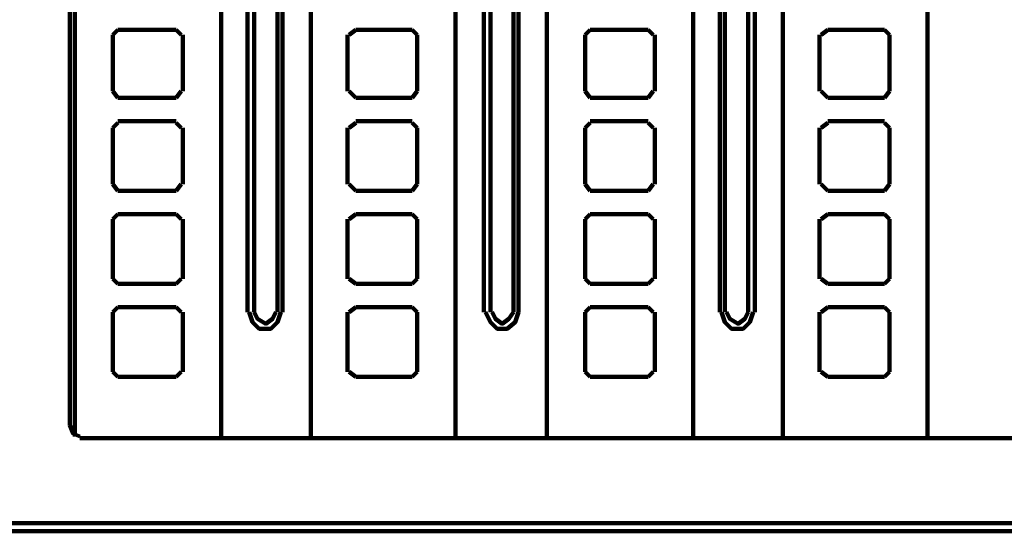
# Model space of a CAD drawing. Extents: x 586 to 1311, y 100 to 840.
# Drawn here: x 801 to 886, y 753 to 797 of the extents above; entities that cross this region are included whole.
import ezdxf

# ---------------------------------------------------------------- set-up
doc = ezdxf.new("R2010")
doc.units = 0
doc.header["$MEASUREMENT"] = 0
doc.layers.add('P', color=7, linetype='Continuous')

# ---------------------------------------------------------------- blocks, each defined once
blk = doc.blocks.new('block 12877')
at = {"layer": 'P', "color": 7, "lineweight": 100}
blk.add_lwpolyline([(632.855, 754.927), (632.855, 753.067), (1044.427, 753.067)], dxfattribs=at)
blk = doc.blocks.new('block 12879')
at = {"layer": 'P', "color": 7, "lineweight": 100}
blk.add_lwpolyline([(632.855, 753.782), (1044.427, 753.782)], dxfattribs=at)
blk = doc.blocks.new('block 12886')
at = {"layer": 'P', "color": 7, "lineweight": 100}
blk.add_lwpolyline([(864.033, 825.596), (864.033, 771.95)], dxfattribs=at)
blk = doc.blocks.new('block 12887')
at = {"layer": 'P', "color": 7, "lineweight": 100}
blk.add_lwpolyline([(861.172, 771.95), (861.458, 771.092), (862.03, 770.52), (863.032, 770.52), (863.604, 771.092), (863.89, 771.95)], dxfattribs=at)
blk = doc.blocks.new('block 12888')
at = {"layer": 'P', "color": 7, "lineweight": 100}
blk.add_lwpolyline([(861.029, 771.95), (861.029, 825.596)], dxfattribs=at)
blk = doc.blocks.new('block 12890')
at = {"layer": 'P', "color": 7, "lineweight": 100}
blk.add_lwpolyline([(863.461, 825.596), (863.461, 771.95)], dxfattribs=at)
blk = doc.blocks.new('block 12891')
at = {"layer": 'P', "color": 7, "lineweight": 100}
blk.add_lwpolyline([(861.601, 771.95), (861.887, 771.378), (862.603, 770.949), (863.175, 771.378), (863.461, 771.95)], dxfattribs=at)
blk = doc.blocks.new('block 12892')
at = {"layer": 'P', "color": 7, "lineweight": 100}
blk.add_lwpolyline([(861.458, 771.95), (861.458, 825.596)], dxfattribs=at)
blk = doc.blocks.new('block 12894')
at = {"layer": 'P', "color": 7, "lineweight": 100}
blk.add_lwpolyline([(843.719, 825.596), (843.719, 771.95)], dxfattribs=at)
blk = doc.blocks.new('block 12895')
at = {"layer": 'P', "color": 7, "lineweight": 100}
blk.add_lwpolyline([(840.858, 771.95), (841.287, 771.092), (841.859, 770.52), (842.718, 770.52), (843.433, 771.092), (843.719, 771.95)], dxfattribs=at)
blk = doc.blocks.new('block 12896')
at = {"layer": 'P', "color": 7, "lineweight": 100}
blk.add_lwpolyline([(840.715, 771.95), (840.715, 825.596)], dxfattribs=at)
blk = doc.blocks.new('block 12898')
at = {"layer": 'P', "color": 7, "lineweight": 100}
blk.add_lwpolyline([(843.29, 825.596), (843.29, 771.95)], dxfattribs=at)
blk = doc.blocks.new('block 12899')
at = {"layer": 'P', "color": 7, "lineweight": 100}
blk.add_lwpolyline([(841.43, 771.95), (841.716, 771.378), (842.289, 770.949), (842.861, 771.378), (843.29, 771.95)], dxfattribs=at)
blk = doc.blocks.new('block 12900')
at = {"layer": 'P', "color": 7, "lineweight": 100}
blk.add_lwpolyline([(841.287, 771.95), (841.287, 825.596)], dxfattribs=at)
blk = doc.blocks.new('block 12902')
at = {"layer": 'P', "color": 7, "lineweight": 100}
blk.add_lwpolyline([(823.405, 825.596), (823.405, 771.95)], dxfattribs=at)
blk = doc.blocks.new('block 12903')
at = {"layer": 'P', "color": 7, "lineweight": 100}
blk.add_lwpolyline([(820.544, 771.95), (820.83, 771.092), (821.402, 770.52), (822.404, 770.52), (822.976, 771.092), (823.262, 771.95)], dxfattribs=at)
blk = doc.blocks.new('block 12904')
at = {"layer": 'P', "color": 7, "lineweight": 100}
blk.add_lwpolyline([(820.401, 771.95), (820.401, 825.596)], dxfattribs=at)
blk = doc.blocks.new('block 12906')
at = {"layer": 'P', "color": 7, "lineweight": 100}
blk.add_lwpolyline([(822.976, 825.596), (822.976, 771.95)], dxfattribs=at)
blk = doc.blocks.new('block 12907')
at = {"layer": 'P', "color": 7, "lineweight": 100}
blk.add_lwpolyline([(820.973, 771.95), (821.259, 771.378), (821.975, 770.949), (822.547, 771.378), (822.833, 771.95)], dxfattribs=at)
blk = doc.blocks.new('block 12908')
at = {"layer": 'P', "color": 7, "lineweight": 100}
blk.add_lwpolyline([(820.973, 771.95), (820.973, 825.596)], dxfattribs=at)
blk = doc.blocks.new('block 12910')
at = {"layer": 'P', "color": 7, "lineweight": 100}
blk.add_lwpolyline([(878.911, 821.162), (878.911, 761.078)], dxfattribs=at)
blk = doc.blocks.new('block 12911')
at = {"layer": 'P', "color": 7, "lineweight": 100}
blk.add_lwpolyline([(866.465, 821.162), (866.465, 761.078)], dxfattribs=at)
blk = doc.blocks.new('block 12913')
at = {"layer": 'P', "color": 7, "lineweight": 100}
blk.add_lwpolyline([(858.74, 821.162), (858.74, 761.078)], dxfattribs=at)
blk = doc.blocks.new('block 12914')
at = {"layer": 'P', "color": 7, "lineweight": 100}
blk.add_lwpolyline([(846.151, 821.162), (846.151, 761.078)], dxfattribs=at)
blk = doc.blocks.new('block 12916')
at = {"layer": 'P', "color": 7, "lineweight": 100}
blk.add_lwpolyline([(838.283, 821.162), (838.283, 761.078)], dxfattribs=at)
blk = doc.blocks.new('block 12917')
at = {"layer": 'P', "color": 7, "lineweight": 100}
blk.add_lwpolyline([(825.837, 821.162), (825.837, 761.078)], dxfattribs=at)
blk = doc.blocks.new('block 12919')
at = {"layer": 'P', "color": 7, "lineweight": 100}
blk.add_lwpolyline([(818.112, 821.162), (818.112, 761.078)], dxfattribs=at)
blk = doc.blocks.new('block 12920')
at = {"layer": 'P', "color": 7, "lineweight": 100}
blk.add_lwpolyline([(805.523, 821.162), (805.523, 761.221)], dxfattribs=at)
blk = doc.blocks.new('block 13485')
at = {"layer": 'P', "color": 7, "lineweight": 100}
blk.add_lwpolyline([(808.814, 795.841), (808.814, 790.977)], dxfattribs=at)
blk = doc.blocks.new('block 13486')
at = {"layer": 'P', "color": 7, "lineweight": 100}
blk.add_lwpolyline([(808.814, 787.83), (808.814, 782.966)], dxfattribs=at)
blk = doc.blocks.new('block 13487')
at = {"layer": 'P', "color": 7, "lineweight": 100}
blk.add_lwpolyline([(808.814, 779.962), (808.814, 774.812)], dxfattribs=at)
blk = doc.blocks.new('block 13488')
at = {"layer": 'P', "color": 7, "lineweight": 100}
blk.add_lwpolyline([(808.814, 771.95), (808.814, 766.8)], dxfattribs=at)
blk = doc.blocks.new('block 13489')
at = {"layer": 'P', "color": 7, "lineweight": 100}
blk.add_lwpolyline([(814.822, 766.8), (814.822, 771.95)], dxfattribs=at)
blk = doc.blocks.new('block 13490')
at = {"layer": 'P', "color": 7, "lineweight": 100}
blk.add_lwpolyline([(814.822, 774.812), (814.822, 779.962)], dxfattribs=at)
blk = doc.blocks.new('block 13491')
at = {"layer": 'P', "color": 7, "lineweight": 100}
blk.add_lwpolyline([(814.822, 782.966), (814.822, 787.83)], dxfattribs=at)
blk = doc.blocks.new('block 13492')
at = {"layer": 'P', "color": 7, "lineweight": 100}
blk.add_lwpolyline([(814.822, 790.977), (814.822, 795.841)], dxfattribs=at)
blk = doc.blocks.new('block 13496')
at = {"layer": 'P', "color": 7, "lineweight": 100}
blk.add_lwpolyline([(809.243, 766.371), (814.25, 766.371)], dxfattribs=at)
blk = doc.blocks.new('block 13497')
at = {"layer": 'P', "color": 7, "lineweight": 100}
blk.add_lwpolyline([(814.25, 772.38), (809.243, 772.38)], dxfattribs=at)
blk = doc.blocks.new('block 13498')
at = {"layer": 'P', "color": 7, "lineweight": 100}
blk.add_lwpolyline([(809.243, 774.382), (814.25, 774.382)], dxfattribs=at)
blk = doc.blocks.new('block 13499')
at = {"layer": 'P', "color": 7, "lineweight": 100}
blk.add_lwpolyline([(814.25, 780.391), (809.243, 780.391)], dxfattribs=at)
blk = doc.blocks.new('block 13500')
at = {"layer": 'P', "color": 7, "lineweight": 100}
blk.add_lwpolyline([(809.243, 782.394), (814.25, 782.394)], dxfattribs=at)
blk = doc.blocks.new('block 13501')
at = {"layer": 'P', "color": 7, "lineweight": 100}
blk.add_lwpolyline([(814.25, 788.402), (809.243, 788.402)], dxfattribs=at)
blk = doc.blocks.new('block 13502')
at = {"layer": 'P', "color": 7, "lineweight": 100}
blk.add_lwpolyline([(809.243, 790.405), (814.25, 790.405)], dxfattribs=at)
blk = doc.blocks.new('block 13503')
at = {"layer": 'P', "color": 7, "lineweight": 100}
blk.add_lwpolyline([(814.25, 796.27), (809.243, 796.27)], dxfattribs=at)
blk = doc.blocks.new('block 13510')
at = {"layer": 'P', "color": 7, "lineweight": 100}
blk.add_lwpolyline([(808.814, 766.8), (809.243, 766.371)], dxfattribs=at)
blk = doc.blocks.new('block 13511')
at = {"layer": 'P', "color": 7, "lineweight": 100}
blk.add_lwpolyline([(814.25, 766.371), (814.679, 766.8)], dxfattribs=at)
blk = doc.blocks.new('block 13512')
at = {"layer": 'P', "color": 7, "lineweight": 100}
blk.add_lwpolyline([(814.679, 771.95), (814.25, 772.38)], dxfattribs=at)
blk = doc.blocks.new('block 13513')
at = {"layer": 'P', "color": 7, "lineweight": 100}
blk.add_lwpolyline([(809.243, 772.38), (808.814, 771.95)], dxfattribs=at)
blk = doc.blocks.new('block 13514')
at = {"layer": 'P', "color": 7, "lineweight": 100}
blk.add_lwpolyline([(808.814, 782.966), (809.243, 782.394)], dxfattribs=at)
blk = doc.blocks.new('block 13515')
at = {"layer": 'P', "color": 7, "lineweight": 100}
blk.add_lwpolyline([(814.25, 782.394), (814.679, 782.966)], dxfattribs=at)
blk = doc.blocks.new('block 13516')
at = {"layer": 'P', "color": 7, "lineweight": 100}
blk.add_lwpolyline([(808.814, 774.812), (809.243, 774.382)], dxfattribs=at)
blk = doc.blocks.new('block 13517')
at = {"layer": 'P', "color": 7, "lineweight": 100}
blk.add_lwpolyline([(814.25, 774.382), (814.679, 774.812)], dxfattribs=at)
blk = doc.blocks.new('block 13518')
at = {"layer": 'P', "color": 7, "lineweight": 100}
blk.add_lwpolyline([(814.679, 779.962), (814.25, 780.391)], dxfattribs=at)
blk = doc.blocks.new('block 13519')
at = {"layer": 'P', "color": 7, "lineweight": 100}
blk.add_lwpolyline([(809.243, 780.391), (808.814, 779.962)], dxfattribs=at)
blk = doc.blocks.new('block 13520')
at = {"layer": 'P', "color": 7, "lineweight": 100}
blk.add_lwpolyline([(808.814, 790.977), (809.243, 790.405)], dxfattribs=at)
blk = doc.blocks.new('block 13521')
at = {"layer": 'P', "color": 7, "lineweight": 100}
blk.add_lwpolyline([(814.25, 790.405), (814.679, 790.977)], dxfattribs=at)
blk = doc.blocks.new('block 13522')
at = {"layer": 'P', "color": 7, "lineweight": 100}
blk.add_lwpolyline([(814.679, 795.841), (814.25, 796.27)], dxfattribs=at)
blk = doc.blocks.new('block 13523')
at = {"layer": 'P', "color": 7, "lineweight": 100}
blk.add_lwpolyline([(809.243, 796.27), (808.814, 795.841)], dxfattribs=at)
blk = doc.blocks.new('block 13524')
at = {"layer": 'P', "color": 7, "lineweight": 100}
blk.add_lwpolyline([(814.679, 787.83), (814.25, 788.259)], dxfattribs=at)
blk = doc.blocks.new('block 13525')
at = {"layer": 'P', "color": 7, "lineweight": 100}
blk.add_lwpolyline([(809.243, 788.259), (808.814, 787.83)], dxfattribs=at)
blk = doc.blocks.new('block 13541')
at = {"layer": 'P', "color": 7, "lineweight": 100}
blk.add_lwpolyline([(828.984, 795.841), (828.984, 790.977)], dxfattribs=at)
blk = doc.blocks.new('block 13542')
at = {"layer": 'P', "color": 7, "lineweight": 100}
blk.add_lwpolyline([(828.984, 787.83), (828.984, 782.966)], dxfattribs=at)
blk = doc.blocks.new('block 13543')
at = {"layer": 'P', "color": 7, "lineweight": 100}
blk.add_lwpolyline([(828.984, 779.962), (828.984, 774.812)], dxfattribs=at)
blk = doc.blocks.new('block 13544')
at = {"layer": 'P', "color": 7, "lineweight": 100}
blk.add_lwpolyline([(828.984, 771.95), (828.984, 766.8)], dxfattribs=at)
blk = doc.blocks.new('block 13545')
at = {"layer": 'P', "color": 7, "lineweight": 100}
blk.add_lwpolyline([(834.993, 766.8), (834.993, 771.95)], dxfattribs=at)
blk = doc.blocks.new('block 13546')
at = {"layer": 'P', "color": 7, "lineweight": 100}
blk.add_lwpolyline([(834.993, 774.812), (834.993, 779.962)], dxfattribs=at)
blk = doc.blocks.new('block 13547')
at = {"layer": 'P', "color": 7, "lineweight": 100}
blk.add_lwpolyline([(834.993, 782.966), (834.993, 787.83)], dxfattribs=at)
blk = doc.blocks.new('block 13548')
at = {"layer": 'P', "color": 7, "lineweight": 100}
blk.add_lwpolyline([(834.993, 790.977), (834.993, 795.841)], dxfattribs=at)
blk = doc.blocks.new('block 13552')
at = {"layer": 'P', "color": 7, "lineweight": 100}
blk.add_lwpolyline([(829.7, 766.371), (834.564, 766.371)], dxfattribs=at)
blk = doc.blocks.new('block 13553')
at = {"layer": 'P', "color": 7, "lineweight": 100}
blk.add_lwpolyline([(834.564, 772.38), (829.7, 772.38)], dxfattribs=at)
blk = doc.blocks.new('block 13554')
at = {"layer": 'P', "color": 7, "lineweight": 100}
blk.add_lwpolyline([(829.7, 774.382), (834.564, 774.382)], dxfattribs=at)
blk = doc.blocks.new('block 13555')
at = {"layer": 'P', "color": 7, "lineweight": 100}
blk.add_lwpolyline([(834.564, 780.391), (829.7, 780.391)], dxfattribs=at)
blk = doc.blocks.new('block 13556')
at = {"layer": 'P', "color": 7, "lineweight": 100}
blk.add_lwpolyline([(829.7, 782.394), (834.564, 782.394)], dxfattribs=at)
blk = doc.blocks.new('block 13557')
at = {"layer": 'P', "color": 7, "lineweight": 100}
blk.add_lwpolyline([(834.564, 788.402), (829.7, 788.402)], dxfattribs=at)
blk = doc.blocks.new('block 13558')
at = {"layer": 'P', "color": 7, "lineweight": 100}
blk.add_lwpolyline([(829.7, 790.405), (834.564, 790.405)], dxfattribs=at)
blk = doc.blocks.new('block 13559')
at = {"layer": 'P', "color": 7, "lineweight": 100}
blk.add_lwpolyline([(834.564, 796.27), (829.7, 796.27)], dxfattribs=at)
blk = doc.blocks.new('block 13566')
at = {"layer": 'P', "color": 7, "lineweight": 100}
blk.add_lwpolyline([(829.128, 766.8), (829.7, 766.371)], dxfattribs=at)
blk = doc.blocks.new('block 13567')
at = {"layer": 'P', "color": 7, "lineweight": 100}
blk.add_lwpolyline([(834.564, 766.371), (834.993, 766.8)], dxfattribs=at)
blk = doc.blocks.new('block 13568')
at = {"layer": 'P', "color": 7, "lineweight": 100}
blk.add_lwpolyline([(834.993, 771.95), (834.564, 772.38)], dxfattribs=at)
blk = doc.blocks.new('block 13569')
at = {"layer": 'P', "color": 7, "lineweight": 100}
blk.add_lwpolyline([(829.7, 772.38), (829.128, 771.95)], dxfattribs=at)
blk = doc.blocks.new('block 13570')
at = {"layer": 'P', "color": 7, "lineweight": 100}
blk.add_lwpolyline([(829.128, 782.966), (829.7, 782.394)], dxfattribs=at)
blk = doc.blocks.new('block 13571')
at = {"layer": 'P', "color": 7, "lineweight": 100}
blk.add_lwpolyline([(834.564, 782.394), (834.993, 782.966)], dxfattribs=at)
blk = doc.blocks.new('block 13572')
at = {"layer": 'P', "color": 7, "lineweight": 100}
blk.add_lwpolyline([(829.128, 774.812), (829.7, 774.382)], dxfattribs=at)
blk = doc.blocks.new('block 13573')
at = {"layer": 'P', "color": 7, "lineweight": 100}
blk.add_lwpolyline([(834.564, 774.382), (834.993, 774.812)], dxfattribs=at)
blk = doc.blocks.new('block 13574')
at = {"layer": 'P', "color": 7, "lineweight": 100}
blk.add_lwpolyline([(834.993, 779.962), (834.564, 780.391)], dxfattribs=at)
blk = doc.blocks.new('block 13575')
at = {"layer": 'P', "color": 7, "lineweight": 100}
blk.add_lwpolyline([(829.7, 780.391), (829.128, 779.962)], dxfattribs=at)
blk = doc.blocks.new('block 13576')
at = {"layer": 'P', "color": 7, "lineweight": 100}
blk.add_lwpolyline([(829.128, 790.977), (829.7, 790.405)], dxfattribs=at)
blk = doc.blocks.new('block 13577')
at = {"layer": 'P', "color": 7, "lineweight": 100}
blk.add_lwpolyline([(834.564, 790.405), (834.993, 790.977)], dxfattribs=at)
blk = doc.blocks.new('block 13578')
at = {"layer": 'P', "color": 7, "lineweight": 100}
blk.add_lwpolyline([(834.993, 795.841), (834.564, 796.27)], dxfattribs=at)
blk = doc.blocks.new('block 13579')
at = {"layer": 'P', "color": 7, "lineweight": 100}
blk.add_lwpolyline([(829.7, 796.27), (829.128, 795.841)], dxfattribs=at)
blk = doc.blocks.new('block 13580')
at = {"layer": 'P', "color": 7, "lineweight": 100}
blk.add_lwpolyline([(834.993, 787.83), (834.564, 788.259)], dxfattribs=at)
blk = doc.blocks.new('block 13581')
at = {"layer": 'P', "color": 7, "lineweight": 100}
blk.add_lwpolyline([(829.7, 788.259), (829.128, 787.83)], dxfattribs=at)
blk = doc.blocks.new('block 13597')
at = {"layer": 'P', "color": 7, "lineweight": 100}
blk.add_lwpolyline([(849.441, 795.841), (849.441, 790.977)], dxfattribs=at)
blk = doc.blocks.new('block 13598')
at = {"layer": 'P', "color": 7, "lineweight": 100}
blk.add_lwpolyline([(849.441, 787.83), (849.441, 782.966)], dxfattribs=at)
blk = doc.blocks.new('block 13599')
at = {"layer": 'P', "color": 7, "lineweight": 100}
blk.add_lwpolyline([(849.441, 779.962), (849.441, 774.812)], dxfattribs=at)
blk = doc.blocks.new('block 13600')
at = {"layer": 'P', "color": 7, "lineweight": 100}
blk.add_lwpolyline([(849.441, 771.95), (849.441, 766.8)], dxfattribs=at)
blk = doc.blocks.new('block 13601')
at = {"layer": 'P', "color": 7, "lineweight": 100}
blk.add_lwpolyline([(855.45, 766.8), (855.45, 771.95)], dxfattribs=at)
blk = doc.blocks.new('block 13602')
at = {"layer": 'P', "color": 7, "lineweight": 100}
blk.add_lwpolyline([(855.45, 774.812), (855.45, 779.962)], dxfattribs=at)
blk = doc.blocks.new('block 13603')
at = {"layer": 'P', "color": 7, "lineweight": 100}
blk.add_lwpolyline([(855.45, 782.966), (855.45, 787.83)], dxfattribs=at)
blk = doc.blocks.new('block 13604')
at = {"layer": 'P', "color": 7, "lineweight": 100}
blk.add_lwpolyline([(855.45, 790.977), (855.45, 795.841)], dxfattribs=at)
blk = doc.blocks.new('block 13608')
at = {"layer": 'P', "color": 7, "lineweight": 100}
blk.add_lwpolyline([(849.871, 766.371), (854.878, 766.371)], dxfattribs=at)
blk = doc.blocks.new('block 13609')
at = {"layer": 'P', "color": 7, "lineweight": 100}
blk.add_lwpolyline([(854.878, 772.38), (849.871, 772.38)], dxfattribs=at)
blk = doc.blocks.new('block 13610')
at = {"layer": 'P', "color": 7, "lineweight": 100}
blk.add_lwpolyline([(849.871, 774.382), (854.878, 774.382)], dxfattribs=at)
blk = doc.blocks.new('block 13611')
at = {"layer": 'P', "color": 7, "lineweight": 100}
blk.add_lwpolyline([(854.878, 780.391), (849.871, 780.391)], dxfattribs=at)
blk = doc.blocks.new('block 13612')
at = {"layer": 'P', "color": 7, "lineweight": 100}
blk.add_lwpolyline([(849.871, 782.394), (854.878, 782.394)], dxfattribs=at)
blk = doc.blocks.new('block 13613')
at = {"layer": 'P', "color": 7, "lineweight": 100}
blk.add_lwpolyline([(854.878, 788.402), (849.871, 788.402)], dxfattribs=at)
blk = doc.blocks.new('block 13614')
at = {"layer": 'P', "color": 7, "lineweight": 100}
blk.add_lwpolyline([(849.871, 790.405), (854.878, 790.405)], dxfattribs=at)
blk = doc.blocks.new('block 13615')
at = {"layer": 'P', "color": 7, "lineweight": 100}
blk.add_lwpolyline([(854.878, 796.27), (849.871, 796.27)], dxfattribs=at)
blk = doc.blocks.new('block 13622')
at = {"layer": 'P', "color": 7, "lineweight": 100}
blk.add_lwpolyline([(849.441, 766.8), (849.871, 766.371)], dxfattribs=at)
blk = doc.blocks.new('block 13623')
at = {"layer": 'P', "color": 7, "lineweight": 100}
blk.add_lwpolyline([(854.878, 766.371), (855.307, 766.8)], dxfattribs=at)
blk = doc.blocks.new('block 13624')
at = {"layer": 'P', "color": 7, "lineweight": 100}
blk.add_lwpolyline([(855.307, 771.95), (854.878, 772.38)], dxfattribs=at)
blk = doc.blocks.new('block 13625')
at = {"layer": 'P', "color": 7, "lineweight": 100}
blk.add_lwpolyline([(849.871, 772.38), (849.441, 771.95)], dxfattribs=at)
blk = doc.blocks.new('block 13626')
at = {"layer": 'P', "color": 7, "lineweight": 100}
blk.add_lwpolyline([(849.441, 782.966), (849.871, 782.394)], dxfattribs=at)
blk = doc.blocks.new('block 13627')
at = {"layer": 'P', "color": 7, "lineweight": 100}
blk.add_lwpolyline([(854.878, 782.394), (855.307, 782.966)], dxfattribs=at)
blk = doc.blocks.new('block 13628')
at = {"layer": 'P', "color": 7, "lineweight": 100}
blk.add_lwpolyline([(849.441, 774.812), (849.871, 774.382)], dxfattribs=at)
blk = doc.blocks.new('block 13629')
at = {"layer": 'P', "color": 7, "lineweight": 100}
blk.add_lwpolyline([(854.878, 774.382), (855.307, 774.812)], dxfattribs=at)
blk = doc.blocks.new('block 13630')
at = {"layer": 'P', "color": 7, "lineweight": 100}
blk.add_lwpolyline([(855.307, 779.962), (854.878, 780.391)], dxfattribs=at)
blk = doc.blocks.new('block 13631')
at = {"layer": 'P', "color": 7, "lineweight": 100}
blk.add_lwpolyline([(849.871, 780.391), (849.441, 779.962)], dxfattribs=at)
blk = doc.blocks.new('block 13632')
at = {"layer": 'P', "color": 7, "lineweight": 100}
blk.add_lwpolyline([(849.441, 790.977), (849.871, 790.405)], dxfattribs=at)
blk = doc.blocks.new('block 13633')
at = {"layer": 'P', "color": 7, "lineweight": 100}
blk.add_lwpolyline([(854.878, 790.405), (855.307, 790.977)], dxfattribs=at)
blk = doc.blocks.new('block 13634')
at = {"layer": 'P', "color": 7, "lineweight": 100}
blk.add_lwpolyline([(855.307, 795.841), (854.878, 796.27)], dxfattribs=at)
blk = doc.blocks.new('block 13635')
at = {"layer": 'P', "color": 7, "lineweight": 100}
blk.add_lwpolyline([(849.871, 796.27), (849.441, 795.841)], dxfattribs=at)
blk = doc.blocks.new('block 13636')
at = {"layer": 'P', "color": 7, "lineweight": 100}
blk.add_lwpolyline([(855.307, 787.83), (854.878, 788.259)], dxfattribs=at)
blk = doc.blocks.new('block 13637')
at = {"layer": 'P', "color": 7, "lineweight": 100}
blk.add_lwpolyline([(849.871, 788.259), (849.441, 787.83)], dxfattribs=at)
blk = doc.blocks.new('block 13653')
at = {"layer": 'P', "color": 7, "lineweight": 100}
blk.add_lwpolyline([(869.612, 795.841), (869.612, 790.977)], dxfattribs=at)
blk = doc.blocks.new('block 13654')
at = {"layer": 'P', "color": 7, "lineweight": 100}
blk.add_lwpolyline([(869.612, 787.83), (869.612, 782.966)], dxfattribs=at)
blk = doc.blocks.new('block 13655')
at = {"layer": 'P', "color": 7, "lineweight": 100}
blk.add_lwpolyline([(869.612, 779.962), (869.612, 774.812)], dxfattribs=at)
blk = doc.blocks.new('block 13656')
at = {"layer": 'P', "color": 7, "lineweight": 100}
blk.add_lwpolyline([(869.612, 771.95), (869.612, 766.8)], dxfattribs=at)
blk = doc.blocks.new('block 13657')
at = {"layer": 'P', "color": 7, "lineweight": 100}
blk.add_lwpolyline([(875.621, 766.8), (875.621, 771.95)], dxfattribs=at)
blk = doc.blocks.new('block 13658')
at = {"layer": 'P', "color": 7, "lineweight": 100}
blk.add_lwpolyline([(875.621, 774.812), (875.621, 779.962)], dxfattribs=at)
blk = doc.blocks.new('block 13659')
at = {"layer": 'P', "color": 7, "lineweight": 100}
blk.add_lwpolyline([(875.621, 782.966), (875.621, 787.83)], dxfattribs=at)
blk = doc.blocks.new('block 13660')
at = {"layer": 'P', "color": 7, "lineweight": 100}
blk.add_lwpolyline([(875.621, 790.977), (875.621, 795.841)], dxfattribs=at)
blk = doc.blocks.new('block 13664')
at = {"layer": 'P', "color": 7, "lineweight": 100}
blk.add_lwpolyline([(870.328, 766.371), (875.192, 766.371)], dxfattribs=at)
blk = doc.blocks.new('block 13665')
at = {"layer": 'P', "color": 7, "lineweight": 100}
blk.add_lwpolyline([(875.192, 772.38), (870.328, 772.38)], dxfattribs=at)
blk = doc.blocks.new('block 13666')
at = {"layer": 'P', "color": 7, "lineweight": 100}
blk.add_lwpolyline([(870.328, 774.382), (875.192, 774.382)], dxfattribs=at)
blk = doc.blocks.new('block 13667')
at = {"layer": 'P', "color": 7, "lineweight": 100}
blk.add_lwpolyline([(875.192, 780.391), (870.328, 780.391)], dxfattribs=at)
blk = doc.blocks.new('block 13668')
at = {"layer": 'P', "color": 7, "lineweight": 100}
blk.add_lwpolyline([(870.328, 782.394), (875.192, 782.394)], dxfattribs=at)
blk = doc.blocks.new('block 13669')
at = {"layer": 'P', "color": 7, "lineweight": 100}
blk.add_lwpolyline([(875.192, 788.402), (870.328, 788.402)], dxfattribs=at)
blk = doc.blocks.new('block 13670')
at = {"layer": 'P', "color": 7, "lineweight": 100}
blk.add_lwpolyline([(870.328, 790.405), (875.192, 790.405)], dxfattribs=at)
blk = doc.blocks.new('block 13671')
at = {"layer": 'P', "color": 7, "lineweight": 100}
blk.add_lwpolyline([(875.192, 796.27), (870.328, 796.27)], dxfattribs=at)
blk = doc.blocks.new('block 13678')
at = {"layer": 'P', "color": 7, "lineweight": 100}
blk.add_lwpolyline([(869.755, 766.8), (870.328, 766.371)], dxfattribs=at)
blk = doc.blocks.new('block 13679')
at = {"layer": 'P', "color": 7, "lineweight": 100}
blk.add_lwpolyline([(875.192, 766.371), (875.621, 766.8)], dxfattribs=at)
blk = doc.blocks.new('block 13680')
at = {"layer": 'P', "color": 7, "lineweight": 100}
blk.add_lwpolyline([(875.621, 771.95), (875.192, 772.38)], dxfattribs=at)
blk = doc.blocks.new('block 13681')
at = {"layer": 'P', "color": 7, "lineweight": 100}
blk.add_lwpolyline([(870.328, 772.38), (869.755, 771.95)], dxfattribs=at)
blk = doc.blocks.new('block 13682')
at = {"layer": 'P', "color": 7, "lineweight": 100}
blk.add_lwpolyline([(869.755, 782.966), (870.328, 782.394)], dxfattribs=at)
blk = doc.blocks.new('block 13683')
at = {"layer": 'P', "color": 7, "lineweight": 100}
blk.add_lwpolyline([(875.192, 782.394), (875.621, 782.966)], dxfattribs=at)
blk = doc.blocks.new('block 13684')
at = {"layer": 'P', "color": 7, "lineweight": 100}
blk.add_lwpolyline([(869.755, 774.812), (870.328, 774.382)], dxfattribs=at)
blk = doc.blocks.new('block 13685')
at = {"layer": 'P', "color": 7, "lineweight": 100}
blk.add_lwpolyline([(875.192, 774.382), (875.621, 774.812)], dxfattribs=at)
blk = doc.blocks.new('block 13686')
at = {"layer": 'P', "color": 7, "lineweight": 100}
blk.add_lwpolyline([(875.621, 779.962), (875.192, 780.391)], dxfattribs=at)
blk = doc.blocks.new('block 13687')
at = {"layer": 'P', "color": 7, "lineweight": 100}
blk.add_lwpolyline([(870.328, 780.391), (869.755, 779.962)], dxfattribs=at)
blk = doc.blocks.new('block 13688')
at = {"layer": 'P', "color": 7, "lineweight": 100}
blk.add_lwpolyline([(869.755, 790.977), (870.328, 790.405)], dxfattribs=at)
blk = doc.blocks.new('block 13689')
at = {"layer": 'P', "color": 7, "lineweight": 100}
blk.add_lwpolyline([(875.192, 790.405), (875.621, 790.977)], dxfattribs=at)
blk = doc.blocks.new('block 13690')
at = {"layer": 'P', "color": 7, "lineweight": 100}
blk.add_lwpolyline([(875.621, 795.841), (875.192, 796.27)], dxfattribs=at)
blk = doc.blocks.new('block 13691')
at = {"layer": 'P', "color": 7, "lineweight": 100}
blk.add_lwpolyline([(870.328, 796.27), (869.755, 795.841)], dxfattribs=at)
blk = doc.blocks.new('block 13692')
at = {"layer": 'P', "color": 7, "lineweight": 100}
blk.add_lwpolyline([(875.621, 787.83), (875.192, 788.259)], dxfattribs=at)
blk = doc.blocks.new('block 13693')
at = {"layer": 'P', "color": 7, "lineweight": 100}
blk.add_lwpolyline([(870.328, 788.259), (869.755, 787.83)], dxfattribs=at)
blk = doc.blocks.new('block 13830')
at = {"layer": 'P', "color": 7, "lineweight": 100}
blk.add_lwpolyline([(1043.998, 761.078), (805.952, 761.078)], dxfattribs=at)
blk = doc.blocks.new('block 13831')
at = {"layer": 'P', "color": 7, "lineweight": 100}
blk.add_lwpolyline([(805.094, 762.223), (805.38, 761.507), (805.952, 761.221)], dxfattribs=at)
blk = doc.blocks.new('block 13832')
at = {"layer": 'P', "color": 7, "lineweight": 100}
blk.add_lwpolyline([(805.094, 762.223), (805.094, 832.749)], dxfattribs=at)

msp = doc.modelspace()

# ---------------------------------------------------------------- block references
at = {"layer": 'P'}
for name in ['block 13832', 'block 12904', 'block 12908', 'block 12906', 'block 12902', 'block 12896', 'block 12900', 'block 12898', 'block 12894', 'block 12888', 'block 12892', 'block 12890', 'block 12886', 'block 12920', 'block 12919', 'block 12917', 'block 12916', 'block 12914', 'block 12913', 'block 12911', 'block 12910', 'block 13523', 'block 13485', 'block 13503', 'block 13522', 'block 13492', 'block 13541', 'block 13579', 'block 13559', 'block 13578', 'block 13548', 'block 13635', 'block 13597', 'block 13615', 'block 13634', 'block 13604', 'block 13653', 'block 13691', 'block 13671', 'block 13690', 'block 13660', 'block 13520', 'block 13521', 'block 13576', 'block 13577', 'block 13632', 'block 13633', 'block 13688', 'block 13689', 'block 13502', 'block 13558', 'block 13614', 'block 13670', 'block 13525', 'block 13501', 'block 13524', 'block 13581', 'block 13557', 'block 13580', 'block 13637', 'block 13613', 'block 13636', 'block 13693', 'block 13669', 'block 13692', 'block 13486', 'block 13491', 'block 13542', 'block 13547', 'block 13598', 'block 13603', 'block 13654', 'block 13659', 'block 13514', 'block 13515', 'block 13570', 'block 13571', 'block 13626', 'block 13627', 'block 13682', 'block 13683', 'block 13500', 'block 13556', 'block 13612', 'block 13668', 'block 13519', 'block 13499', 'block 13518', 'block 13575', 'block 13555', 'block 13574', 'block 13631', 'block 13611', 'block 13630', 'block 13687', 'block 13667', 'block 13686', 'block 13487', 'block 13490', 'block 13543', 'block 13546', 'block 13599', 'block 13602', 'block 13655', 'block 13658', 'block 13516', 'block 13498', 'block 13517', 'block 13572', 'block 13554', 'block 13573', 'block 13628', 'block 13610', 'block 13629', 'block 13684', 'block 13666', 'block 13685', 'block 13513', 'block 13488', 'block 13497', 'block 13512', 'block 13489', 'block 12903', 'block 12907', 'block 13544', 'block 13569', 'block 13553', 'block 13568', 'block 13545', 'block 12895', 'block 12899', 'block 13625', 'block 13600', 'block 13609', 'block 13624', 'block 13601', 'block 12887', 'block 12891', 'block 13656', 'block 13681', 'block 13665', 'block 13680', 'block 13657', 'block 13510', 'block 13511', 'block 13566', 'block 13567', 'block 13622', 'block 13623', 'block 13678', 'block 13679', 'block 13496', 'block 13552', 'block 13608', 'block 13664', 'block 13831', 'block 13830', 'block 12877', 'block 12879']:
    msp.add_blockref(name, (0, 0), dxfattribs=at)

doc.saveas('drawing.dxf')
